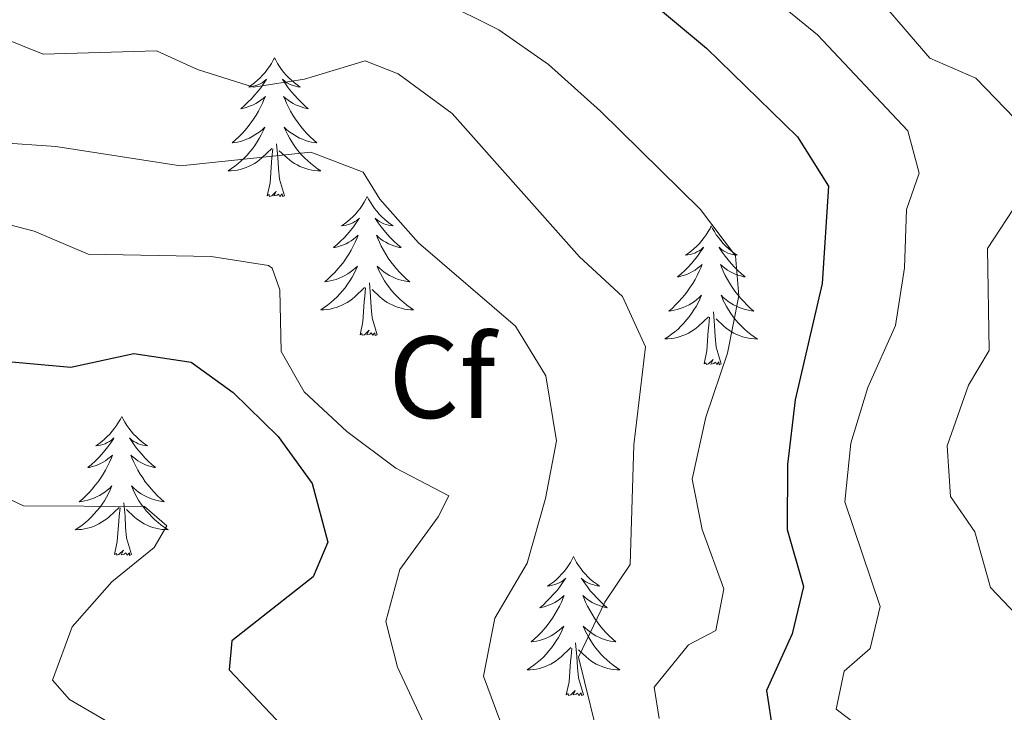
# Model space of a CAD drawing. Units: metres. Extents: x 593240 to 597735, y 4705530 to 4708561.
# Drawn here: x 594457 to 594542, y 4707725 to 4707784 of the extents above; entities that cross this region are included whole.
import ezdxf
from ezdxf.enums import TextEntityAlignment as Align

# ---------------------------------------------------------------- set-up
doc = ezdxf.new("R2010")
doc.units = ezdxf.units.M
doc.header["$MEASUREMENT"] = 0
for name, color, linetype, lineweight in [('Level 36', 19, 'Continuous', 40), ('Level 37', 92, 'Continuous', 0), ('Level 4', 36, 'Continuous', 30), ('Level 5', 36, 'Continuous', 0)]:
    doc.layers.add(name, color=color, linetype=linetype, lineweight=lineweight)
doc.styles.add('Arial', font='ARIAL.TTF', dxfattribs={"height": 0.2})

msp = doc.modelspace()

# ---------------------------------------------------------------- linework, layer by layer
at = {"layer": 'Level 36', "color": 92, "linetype": 'Continuous', "lineweight": 0}
for points in [[(594478.99, 4707780.68, 0.01), (594478.88, 4707780.46, 0.01), (594478.73, 4707780.19, 0.01), (594478.56, 4707779.92, 0.01), (594478.38, 4707779.66, 0.01), (594478.19, 4707779.42, 0.01), (594477.98, 4707779.18, 0.01), (594477.76, 4707778.95, 0.01), (594477.53, 4707778.74, 0.01), (594477.29, 4707778.53, 0.01), (594477.04, 4707778.34, 0.01), (594476.78, 4707778.16, 0.01), (594476.98, 4707778.19, 0.01), (594477.18, 4707778.23, 0.01), (594477.38, 4707778.28, 0.01), (594477.57, 4707778.35, 0.01), (594477.76, 4707778.43, 0.01), (594477.94, 4707778.53, 0.01), (594478.12, 4707778.65, 0.01), (594478.32, 4707778.84, 0.01), (594478.28, 4707778.77, 0.01), (594478.05, 4707778.43, 0.01), (594477.81, 4707778.09, 0.01), (594477.55, 4707777.76, 0.01), (594477.29, 4707777.45, 0.01), (594477.01, 4707777.14, 0.01), (594476.71, 4707776.85, 0.01), (594476.41, 4707776.57, 0.01), (594476.1, 4707776.29, 0.01), (594476.22, 4707776.32, 0.01), (594476.47, 4707776.38, 0.01), (594476.71, 4707776.45, 0.01), (594476.95, 4707776.54, 0.01), (594477.18, 4707776.64, 0.01), (594477.4, 4707776.76, 0.01), (594477.61, 4707776.89, 0.01), (594477.82, 4707777.03, 0.01), (594478.02, 4707777.19, 0.01), (594478.21, 4707777.36, 0.01), (594478.12, 4707777.14, 0.01), (594477.96, 4707776.78, 0.01), (594477.79, 4707776.42, 0.01), (594477.61, 4707776.08, 0.01), (594477.41, 4707775.74, 0.01), (594477.19, 4707775.41, 0.01), (594476.97, 4707775.08, 0.01), (594476.73, 4707774.77, 0.01), (594476.48, 4707774.47, 0.01), (594476.21, 4707774.18, 0.01), (594475.94, 4707773.9, 0.01), (594475.65, 4707773.63, 0.01), (594475.35, 4707773.37, 0.01), (594475.55, 4707773.39, 0.01), (594475.82, 4707773.44, 0.01), (594476.08, 4707773.5, 0.01), (594476.34, 4707773.58, 0.01), (594476.59, 4707773.68, 0.01), (594476.84, 4707773.78, 0.01), (594477.08, 4707773.91, 0.01), (594477.32, 4707774.05, 0.01), (594477.54, 4707774.19, 0.01), (594477.76, 4707774.36, 0.01), (594477.96, 4707774.53, 0.01), (594478.16, 4707774.72, 0.01), (594478.02, 4707774.4, 0.01)], [(594478.99, 4707780.68, 0.01), (594479.11, 4707780.46, 0.01), (594479.26, 4707780.19, 0.01), (594479.43, 4707779.92, 0.01), (594479.61, 4707779.66, 0.01), (594479.81, 4707779.42, 0.01), (594480.01, 4707779.18, 0.01), (594480.23, 4707778.95, 0.01), (594480.46, 4707778.74, 0.01), (594480.7, 4707778.53, 0.01), (594480.95, 4707778.34, 0.01), (594481.21, 4707778.16, 0.01), (594481.01, 4707778.19, 0.01), (594480.81, 4707778.23, 0.01), (594480.61, 4707778.28, 0.01), (594480.42, 4707778.35, 0.01), (594480.23, 4707778.43, 0.01), (594480.05, 4707778.53, 0.01), (594479.87, 4707778.65, 0.01), (594479.67, 4707778.84, 0.01), (594479.71, 4707778.77, 0.01), (594479.94, 4707778.43, 0.01), (594480.18, 4707778.09, 0.01), (594480.44, 4707777.76, 0.01), (594480.71, 4707777.45, 0.01), (594480.99, 4707777.14, 0.01), (594481.28, 4707776.85, 0.01), (594481.58, 4707776.57, 0.01), (594481.89, 4707776.29, 0.01), (594481.77, 4707776.32, 0.01), (594481.52, 4707776.38, 0.01), (594481.28, 4707776.45, 0.01), (594481.05, 4707776.54, 0.01), (594480.81, 4707776.64, 0.01), (594480.59, 4707776.76, 0.01), (594480.37, 4707776.89, 0.01), (594480.17, 4707777.03, 0.01), (594479.97, 4707777.19, 0.01), (594479.78, 4707777.36, 0.01), (594479.87, 4707777.14, 0.01), (594480.03, 4707776.78, 0.01), (594480.2, 4707776.42, 0.01), (594480.38, 4707776.08, 0.01), (594480.58, 4707775.74, 0.01), (594480.8, 4707775.41, 0.01), (594481.02, 4707775.08, 0.01), (594481.26, 4707774.77, 0.01), (594481.51, 4707774.47, 0.01), (594481.78, 4707774.18, 0.01), (594482.05, 4707773.9, 0.01), (594482.34, 4707773.63, 0.01), (594482.64, 4707773.37, 0.01), (594482.44, 4707773.39, 0.01), (594482.17, 4707773.44, 0.01), (594481.91, 4707773.5, 0.01), (594481.65, 4707773.58, 0.01), (594481.4, 4707773.68, 0.01), (594481.15, 4707773.78, 0.01), (594480.91, 4707773.91, 0.01), (594480.67, 4707774.05, 0.01), (594480.45, 4707774.19, 0.01), (594480.23, 4707774.36, 0.01), (594480.03, 4707774.53, 0.01), (594479.83, 4707774.72, 0.01), (594479.97, 4707774.4, 0.01)], [(594478.02, 4707774.397, 0.01), (594477.86, 4707774.067, 0.01), (594477.69, 4707773.757, 0.01), (594477.51, 4707773.457, 0.01), (594477.31, 4707773.158, 0.01), (594477.1, 4707772.868, 0.01), (594476.88, 4707772.588, 0.01), (594476.65, 4707772.328, 0.01), (594476.4, 4707772.068, 0.01), (594476.14, 4707771.818, 0.01), (594475.87, 4707771.588, 0.01), (594475.59, 4707771.368, 0.01), (594475.31, 4707771.158, 0.01), (594475.01, 4707770.968, 0.01), (594475.28, 4707770.968, 0.01), (594475.54, 4707770.998, 0.01), (594475.81, 4707771.038, 0.01), (594476.06, 4707771.098, 0.01), (594476.32, 4707771.168, 0.01), (594476.57, 4707771.258, 0.01), (594476.81, 4707771.358, 0.01), (594477.05, 4707771.478, 0.01), (594477.28, 4707771.608, 0.01), (594477.5, 4707771.748, 0.01), (594477.72, 4707771.908, 0.01), (594477.92, 4707772.077, 0.01), (594478.77, 4707772.877, 0.01)], [(594479.97, 4707774.397, 0.01), (594480.13, 4707774.067, 0.01), (594480.3, 4707773.757, 0.01), (594480.48, 4707773.457, 0.01), (594480.68, 4707773.157, 0.01), (594480.89, 4707772.867, 0.01), (594481.11, 4707772.587, 0.01), (594481.34, 4707772.327, 0.01), (594481.59, 4707772.067, 0.01), (594481.85, 4707771.817, 0.01), (594482.12, 4707771.587, 0.01), (594482.4, 4707771.367, 0.01), (594482.689, 4707771.157, 0.01), (594482.969, 4707770.967, 0.01), (594482.709, 4707770.967, 0.01), (594482.449, 4707770.997, 0.01), (594482.189, 4707771.037, 0.01), (594481.93, 4707771.097, 0.01), (594481.67, 4707771.167, 0.01), (594481.42, 4707771.257, 0.01), (594481.18, 4707771.357, 0.01), (594480.94, 4707771.477, 0.01), (594480.71, 4707771.607, 0.01), (594480.49, 4707771.747, 0.01), (594480.27, 4707771.907, 0.01), (594480.07, 4707772.077, 0.01), (594479.41, 4707772.697, 0.01)], [(594478.38, 4707768.83, 0.01), (594478.62, 4707769.95, 0.01), (594478.73, 4707771.69, 0.01), (594478.78, 4707772.12, 0.01), (594478.85, 4707772.85, 0.01)], [(594479.85, 4707768.83, 0.01), (594479.42, 4707770.27, 0.01), (594479.33, 4707771.17, 0.01), (594479.28, 4707772.12, 0.01), (594479.18, 4707773.29, 0.01)], [(594479.85, 4707768.83, 0.01), (594479.67, 4707768.76, 0.01), (594479.65, 4707769, 0.01), (594479.46, 4707768.78, 0.01), (594479.34, 4707768.98, 0.01), (594479.22, 4707768.87, 0.01), (594478.95, 4707768.82, 0.01), (594479.15, 4707769.21, 0.01), (594478.76, 4707768.83, 0.01), (594478.57, 4707768.78, 0.01), (594478.53, 4707768.94, 0.01), (594478.38, 4707768.83, 0.01)], [(594486.95, 4707768.76, 0.01), (594486.84, 4707768.54, 0.01), (594486.69, 4707768.27, 0.01), (594486.52, 4707768, 0.01), (594486.34, 4707767.75, 0.01), (594486.15, 4707767.5, 0.01), (594485.94, 4707767.26, 0.01), (594485.72, 4707767.03, 0.01), (594485.49, 4707766.82, 0.01), (594485.25, 4707766.61, 0.01), (594485, 4707766.42, 0.01), (594484.74, 4707766.25, 0.01), (594484.94, 4707766.27, 0.01), (594485.14, 4707766.31, 0.01), (594485.34, 4707766.36, 0.01), (594485.53, 4707766.43, 0.01), (594485.72, 4707766.51, 0.01), (594485.9, 4707766.61, 0.01), (594486.08, 4707766.73, 0.01), (594486.28, 4707766.92, 0.01), (594486.24, 4707766.85, 0.01), (594486.01, 4707766.51, 0.01), (594485.77, 4707766.17, 0.01), (594485.51, 4707765.85, 0.01), (594485.25, 4707765.53, 0.01), (594484.97, 4707765.22, 0.01), (594484.67, 4707764.93, 0.01), (594484.37, 4707764.65, 0.01), (594484.06, 4707764.38, 0.01), (594484.18, 4707764.4, 0.01), (594484.43, 4707764.46, 0.01), (594484.67, 4707764.53, 0.01), (594484.91, 4707764.62, 0.01), (594485.14, 4707764.72, 0.01), (594485.36, 4707764.84, 0.01), (594485.57, 4707764.97, 0.01), (594485.78, 4707765.11, 0.01), (594485.98, 4707765.27, 0.01), (594486.17, 4707765.44, 0.01), (594486.08, 4707765.22, 0.01), (594485.92, 4707764.86, 0.01), (594485.75, 4707764.51, 0.01), (594485.57, 4707764.16, 0.01), (594485.37, 4707763.82, 0.01), (594485.15, 4707763.49, 0.01), (594484.93, 4707763.17, 0.01), (594484.69, 4707762.85, 0.01), (594484.44, 4707762.55, 0.01), (594484.17, 4707762.26, 0.01), (594483.9, 4707761.98, 0.01), (594483.61, 4707761.71, 0.01), (594483.31, 4707761.45, 0.01), (594483.51, 4707761.47, 0.01), (594483.78, 4707761.52, 0.01), (594484.04, 4707761.58, 0.01), (594484.3, 4707761.66, 0.01), (594484.55, 4707761.76, 0.01), (594484.8, 4707761.87, 0.01), (594485.04, 4707761.99, 0.01), (594485.28, 4707762.13, 0.01), (594485.5, 4707762.28, 0.01), (594485.72, 4707762.44, 0.01), (594485.92, 4707762.62, 0.01), (594486.12, 4707762.8, 0.01), (594485.98, 4707762.48, 0.01)], [(594486.95, 4707768.76, 0.01), (594487.07, 4707768.54, 0.01), (594487.22, 4707768.27, 0.01), (594487.39, 4707768, 0.01), (594487.57, 4707767.75, 0.01), (594487.77, 4707767.5, 0.01), (594487.97, 4707767.26, 0.01), (594488.19, 4707767.03, 0.01), (594488.42, 4707766.82, 0.01), (594488.66, 4707766.61, 0.01), (594488.91, 4707766.42, 0.01), (594489.17, 4707766.25, 0.01), (594488.97, 4707766.27, 0.01), (594488.77, 4707766.31, 0.01), (594488.57, 4707766.36, 0.01), (594488.38, 4707766.43, 0.01), (594488.19, 4707766.51, 0.01), (594488.01, 4707766.61, 0.01), (594487.83, 4707766.73, 0.01), (594487.63, 4707766.92, 0.01), (594487.67, 4707766.85, 0.01), (594487.9, 4707766.51, 0.01), (594488.14, 4707766.17, 0.01), (594488.4, 4707765.85, 0.01), (594488.67, 4707765.53, 0.01), (594488.95, 4707765.22, 0.01), (594489.24, 4707764.93, 0.01), (594489.54, 4707764.65, 0.01), (594489.85, 4707764.38, 0.01), (594489.73, 4707764.4, 0.01), (594489.48, 4707764.46, 0.01), (594489.24, 4707764.53, 0.01), (594489.01, 4707764.62, 0.01), (594488.77, 4707764.72, 0.01), (594488.55, 4707764.84, 0.01), (594488.33, 4707764.97, 0.01), (594488.13, 4707765.11, 0.01), (594487.93, 4707765.27, 0.01), (594487.74, 4707765.44, 0.01), (594487.83, 4707765.22, 0.01), (594487.99, 4707764.86, 0.01), (594488.16, 4707764.51, 0.01), (594488.34, 4707764.16, 0.01), (594488.54, 4707763.82, 0.01), (594488.76, 4707763.49, 0.01), (594488.98, 4707763.17, 0.01), (594489.22, 4707762.85, 0.01), (594489.47, 4707762.55, 0.01), (594489.74, 4707762.26, 0.01), (594490.01, 4707761.98, 0.01), (594490.3, 4707761.71, 0.01), (594490.6, 4707761.45, 0.01), (594490.4, 4707761.47, 0.01), (594490.13, 4707761.52, 0.01), (594489.87, 4707761.58, 0.01), (594489.61, 4707761.66, 0.01), (594489.36, 4707761.76, 0.01), (594489.11, 4707761.87, 0.01), (594488.87, 4707761.99, 0.01), (594488.63, 4707762.13, 0.01), (594488.41, 4707762.28, 0.01), (594488.19, 4707762.44, 0.01), (594487.99, 4707762.62, 0.01), (594487.79, 4707762.8, 0.01), (594487.93, 4707762.48, 0.01)], [(594516.47, 4707766.25, 0.01), (594516.36, 4707766.03, 0.01), (594516.2, 4707765.76, 0.01), (594516.04, 4707765.49, 0.01), (594515.85, 4707765.24, 0.01), (594515.66, 4707764.99, 0.01), (594515.45, 4707764.75, 0.01), (594515.23, 4707764.52, 0.01), (594515, 4707764.31, 0.01), (594514.76, 4707764.11, 0.01), (594514.51, 4707763.91, 0.01), (594514.25, 4707763.74, 0.01), (594514.45, 4707763.76, 0.01), (594514.65, 4707763.8, 0.01), (594514.85, 4707763.85, 0.01), (594515.05, 4707763.92, 0.01), (594515.24, 4707764.01, 0.01), (594515.42, 4707764.11, 0.01), (594515.59, 4707764.22, 0.01), (594515.8, 4707764.41, 0.01), (594515.76, 4707764.34, 0.01), (594515.53, 4707764, 0.01), (594515.28, 4707763.66, 0.01), (594515.03, 4707763.34, 0.01), (594514.76, 4707763.02, 0.01), (594514.48, 4707762.71, 0.01), (594514.19, 4707762.42, 0.01), (594513.89, 4707762.14, 0.01), (594513.57, 4707761.87, 0.01), (594513.7, 4707761.89, 0.01), (594513.94, 4707761.95, 0.01), (594514.18, 4707762.02, 0.01), (594514.42, 4707762.11, 0.01), (594514.65, 4707762.21, 0.01), (594514.87, 4707762.33, 0.01), (594515.09, 4707762.46, 0.01), (594515.3, 4707762.61, 0.01), (594515.49, 4707762.76, 0.01), (594515.68, 4707762.93, 0.01), (594515.59, 4707762.71, 0.01), (594515.44, 4707762.35, 0.01), (594515.27, 4707762, 0.01), (594515.08, 4707761.65, 0.01), (594514.88, 4707761.31, 0.01), (594514.67, 4707760.98, 0.01), (594514.44, 4707760.66, 0.01), (594514.2, 4707760.34, 0.01), (594513.95, 4707760.04, 0.01), (594513.69, 4707759.75, 0.01), (594513.41, 4707759.47, 0.01), (594513.13, 4707759.2, 0.01), (594512.83, 4707758.94, 0.01), (594513.03, 4707758.97, 0.01), (594513.29, 4707759.01, 0.01), (594513.55, 4707759.07, 0.01), (594513.81, 4707759.15, 0.01), (594514.07, 4707759.25, 0.01), (594514.32, 4707759.36, 0.01), (594514.56, 4707759.48, 0.01), (594514.79, 4707759.62, 0.01), (594515.02, 4707759.77, 0.01), (594515.23, 4707759.93, 0.01), (594515.44, 4707760.11, 0.01), (594515.63, 4707760.29, 0.01), (594515.49, 4707759.97, 0.01)], [(594516.47, 4707766.25, 0.01), (594516.58, 4707766.03, 0.01), (594516.74, 4707765.76, 0.01), (594516.9, 4707765.49, 0.01), (594517.09, 4707765.24, 0.01), (594517.28, 4707764.99, 0.01), (594517.49, 4707764.75, 0.01), (594517.71, 4707764.52, 0.01), (594517.94, 4707764.31, 0.01), (594518.18, 4707764.11, 0.01), (594518.43, 4707763.91, 0.01), (594518.69, 4707763.74, 0.01), (594518.49, 4707763.76, 0.01), (594518.29, 4707763.8, 0.01), (594518.09, 4707763.85, 0.01), (594517.89, 4707763.92, 0.01), (594517.7, 4707764.01, 0.01), (594517.52, 4707764.11, 0.01), (594517.35, 4707764.22, 0.01), (594517.14, 4707764.41, 0.01), (594517.18, 4707764.34, 0.01), (594517.41, 4707764, 0.01), (594517.66, 4707763.66, 0.01), (594517.91, 4707763.34, 0.01), (594518.18, 4707763.02, 0.01), (594518.46, 4707762.71, 0.01), (594518.75, 4707762.42, 0.01), (594519.05, 4707762.14, 0.01), (594519.37, 4707761.87, 0.01), (594519.24, 4707761.89, 0.01), (594519, 4707761.95, 0.01), (594518.76, 4707762.02, 0.01), (594518.52, 4707762.11, 0.01), (594518.29, 4707762.21, 0.01), (594518.07, 4707762.33, 0.01), (594517.85, 4707762.46, 0.01), (594517.64, 4707762.61, 0.01), (594517.45, 4707762.76, 0.01), (594517.26, 4707762.93, 0.01), (594517.35, 4707762.71, 0.01), (594517.5, 4707762.35, 0.01), (594517.67, 4707762, 0.01), (594517.86, 4707761.65, 0.01), (594518.06, 4707761.31, 0.01), (594518.27, 4707760.98, 0.01), (594518.5, 4707760.66, 0.01), (594518.74, 4707760.34, 0.01), (594518.99, 4707760.04, 0.01), (594519.25, 4707759.75, 0.01), (594519.53, 4707759.47, 0.01), (594519.81, 4707759.2, 0.01), (594520.11, 4707758.94, 0.01), (594519.91, 4707758.97, 0.01), (594519.65, 4707759.01, 0.01), (594519.39, 4707759.07, 0.01), (594519.13, 4707759.15, 0.01), (594518.87, 4707759.25, 0.01), (594518.62, 4707759.36, 0.01), (594518.38, 4707759.48, 0.01), (594518.15, 4707759.62, 0.01), (594517.92, 4707759.77, 0.01), (594517.71, 4707759.93, 0.01), (594517.5, 4707760.11, 0.01), (594517.31, 4707760.29, 0.01), (594517.45, 4707759.97, 0.01)], [(594485.978, 4707762.477, 0.01), (594485.818, 4707762.157, 0.01), (594485.648, 4707761.837, 0.01), (594485.468, 4707761.537, 0.01), (594485.268, 4707761.237, 0.01), (594485.058, 4707760.947, 0.01), (594484.838, 4707760.667, 0.01), (594484.608, 4707760.407, 0.01), (594484.358, 4707760.147, 0.01), (594484.098, 4707759.897, 0.01), (594483.828, 4707759.667, 0.01), (594483.548, 4707759.447, 0.01), (594483.268, 4707759.237, 0.01), (594482.968, 4707759.047, 0.01), (594483.238, 4707759.057, 0.01), (594483.498, 4707759.077, 0.01), (594483.768, 4707759.117, 0.01), (594484.018, 4707759.177, 0.01), (594484.278, 4707759.247, 0.01), (594484.528, 4707759.337, 0.01), (594484.768, 4707759.437, 0.01), (594485.008, 4707759.557, 0.01), (594485.238, 4707759.687, 0.01), (594485.458, 4707759.827, 0.01), (594485.678, 4707759.987, 0.01), (594485.878, 4707760.157, 0.01), (594486.728, 4707760.957, 0.01)], [(594487.928, 4707762.477, 0.01), (594488.088, 4707762.157, 0.01), (594488.258, 4707761.837, 0.01), (594488.438, 4707761.537, 0.01), (594488.638, 4707761.237, 0.01), (594488.848, 4707760.947, 0.01), (594489.068, 4707760.667, 0.01), (594489.298, 4707760.407, 0.01), (594489.548, 4707760.147, 0.01), (594489.808, 4707759.897, 0.01), (594490.078, 4707759.666, 0.01), (594490.357, 4707759.446, 0.01), (594490.647, 4707759.236, 0.01), (594490.927, 4707759.046, 0.01), (594490.667, 4707759.056, 0.01), (594490.407, 4707759.076, 0.01), (594490.147, 4707759.117, 0.01), (594489.887, 4707759.177, 0.01), (594489.627, 4707759.247, 0.01), (594489.377, 4707759.337, 0.01), (594489.138, 4707759.437, 0.01), (594488.898, 4707759.557, 0.01), (594488.668, 4707759.687, 0.01), (594488.448, 4707759.827, 0.01), (594488.228, 4707759.987, 0.01), (594488.028, 4707760.157, 0.01), (594487.368, 4707760.777, 0.01)], [(594486.34, 4707756.91, 0.01), (594486.58, 4707758.03, 0.01), (594486.69, 4707759.77, 0.01), (594486.74, 4707760.2, 0.01), (594486.81, 4707760.93, 0.01)], [(594487.81, 4707756.91, 0.01), (594487.38, 4707758.35, 0.01), (594487.29, 4707759.25, 0.01), (594487.24, 4707760.2, 0.01), (594487.14, 4707761.37, 0.01)], [(594515.487, 4707759.973, 0.01), (594515.337, 4707759.653, 0.01), (594515.166, 4707759.333, 0.01), (594514.986, 4707759.034, 0.01), (594514.786, 4707758.734, 0.01), (594514.576, 4707758.444, 0.01), (594514.356, 4707758.174, 0.01), (594514.116, 4707757.904, 0.01), (594513.866, 4707757.644, 0.01), (594513.616, 4707757.394, 0.01), (594513.346, 4707757.164, 0.01), (594513.066, 4707756.944, 0.01), (594512.776, 4707756.734, 0.01), (594512.486, 4707756.544, 0.01), (594512.746, 4707756.554, 0.01), (594513.016, 4707756.574, 0.01), (594513.276, 4707756.614, 0.01), (594513.536, 4707756.674, 0.01), (594513.786, 4707756.744, 0.01), (594514.036, 4707756.834, 0.01), (594514.286, 4707756.934, 0.01), (594514.526, 4707757.054, 0.01), (594514.756, 4707757.184, 0.01), (594514.976, 4707757.324, 0.01), (594515.186, 4707757.484, 0.01), (594515.386, 4707757.654, 0.01), (594516.236, 4707758.453, 0.01)], [(594517.446, 4707759.973, 0.01), (594517.596, 4707759.653, 0.01), (594517.766, 4707759.333, 0.01), (594517.946, 4707759.033, 0.01), (594518.146, 4707758.733, 0.01), (594518.356, 4707758.443, 0.01), (594518.576, 4707758.173, 0.01), (594518.816, 4707757.903, 0.01), (594519.066, 4707757.643, 0.01), (594519.316, 4707757.393, 0.01), (594519.586, 4707757.163, 0.01), (594519.866, 4707756.943, 0.01), (594520.156, 4707756.733, 0.01), (594520.446, 4707756.543, 0.01), (594520.186, 4707756.553, 0.01), (594519.916, 4707756.573, 0.01), (594519.656, 4707756.613, 0.01), (594519.396, 4707756.673, 0.01), (594519.146, 4707756.743, 0.01), (594518.896, 4707756.833, 0.01), (594518.646, 4707756.933, 0.01), (594518.406, 4707757.053, 0.01), (594518.176, 4707757.183, 0.01), (594517.956, 4707757.323, 0.01), (594517.746, 4707757.483, 0.01), (594517.546, 4707757.653, 0.01), (594516.886, 4707758.273, 0.01)], [(594515.85, 4707754.4, 0.01), (594516.1, 4707755.52, 0.01), (594516.21, 4707757.26, 0.01), (594516.26, 4707757.69, 0.01), (594516.32, 4707758.42, 0.01)], [(594517.32, 4707754.4, 0.01), (594516.89, 4707755.84, 0.01), (594516.8, 4707756.75, 0.01), (594516.75, 4707757.69, 0.01), (594516.65, 4707758.86, 0.01)], [(594487.81, 4707756.91, 0.01), (594487.63, 4707756.84, 0.01), (594487.61, 4707757.08, 0.01), (594487.42, 4707756.86, 0.01), (594487.3, 4707757.06, 0.01), (594487.18, 4707756.95, 0.01), (594486.91, 4707756.9, 0.01), (594487.11, 4707757.29, 0.01), (594486.72, 4707756.91, 0.01), (594486.53, 4707756.86, 0.01), (594486.49, 4707757.02, 0.01), (594486.34, 4707756.91, 0.01)], [(594517.32, 4707754.4, 0.01), (594517.15, 4707754.33, 0.01), (594517.13, 4707754.57, 0.01), (594516.94, 4707754.35, 0.01), (594516.82, 4707754.55, 0.01), (594516.7, 4707754.45, 0.01), (594516.43, 4707754.39, 0.01), (594516.62, 4707754.79, 0.01), (594516.24, 4707754.41, 0.01), (594516.05, 4707754.35, 0.01), (594516.01, 4707754.51, 0.01), (594515.85, 4707754.4, 0.01)], [(594465.89, 4707749.89, 0.01), (594465.78, 4707749.67, 0.01), (594465.62, 4707749.4, 0.01), (594465.45, 4707749.13, 0.01), (594465.27, 4707748.88, 0.01), (594465.08, 4707748.63, 0.01), (594464.87, 4707748.39, 0.01), (594464.65, 4707748.17, 0.01), (594464.42, 4707747.95, 0.01), (594464.18, 4707747.75, 0.01), (594463.93, 4707747.55, 0.01), (594463.67, 4707747.38, 0.01), (594463.87, 4707747.4, 0.01), (594464.07, 4707747.44, 0.01), (594464.27, 4707747.49, 0.01), (594464.47, 4707747.56, 0.01), (594464.65, 4707747.65, 0.01), (594464.84, 4707747.75, 0.01), (594465.01, 4707747.86, 0.01), (594465.21, 4707748.05, 0.01), (594465.17, 4707747.98, 0.01), (594464.94, 4707747.64, 0.01), (594464.7, 4707747.3, 0.01), (594464.45, 4707746.98, 0.01), (594464.18, 4707746.66, 0.01), (594463.9, 4707746.36, 0.01), (594463.61, 4707746.06, 0.01), (594463.3, 4707745.78, 0.01), (594462.99, 4707745.51, 0.01), (594463.11, 4707745.53, 0.01), (594463.36, 4707745.59, 0.01), (594463.6, 4707745.66, 0.01), (594463.84, 4707745.75, 0.01), (594464.07, 4707745.85, 0.01), (594464.29, 4707745.97, 0.01), (594464.51, 4707746.1, 0.01), (594464.71, 4707746.25, 0.01), (594464.91, 4707746.4, 0.01), (594465.1, 4707746.57, 0.01), (594465.01, 4707746.35, 0.01), (594464.85, 4707745.99, 0.01), (594464.68, 4707745.64, 0.01), (594464.5, 4707745.29, 0.01), (594464.3, 4707744.95, 0.01), (594464.09, 4707744.62, 0.01), (594463.86, 4707744.3, 0.01), (594463.62, 4707743.99, 0.01), (594463.37, 4707743.68, 0.01), (594463.11, 4707743.39, 0.01), (594462.83, 4707743.11, 0.01), (594462.54, 4707742.84, 0.01), (594462.25, 4707742.58, 0.01), (594462.44, 4707742.61, 0.01), (594462.71, 4707742.65, 0.01), (594462.97, 4707742.72, 0.01), (594463.23, 4707742.79, 0.01), (594463.49, 4707742.89, 0.01), (594463.73, 4707743, 0.01), (594463.97, 4707743.12, 0.01), (594464.21, 4707743.26, 0.01), (594464.43, 4707743.41, 0.01), (594464.65, 4707743.57, 0.01), (594464.86, 4707743.75, 0.01), (594465.05, 4707743.94, 0.01), (594464.91, 4707743.61, 0.01)], [(594465.89, 4707749.89, 0.01), (594466, 4707749.67, 0.01), (594466.15, 4707749.4, 0.01), (594466.32, 4707749.13, 0.01), (594466.5, 4707748.88, 0.01), (594466.7, 4707748.63, 0.01), (594466.9, 4707748.39, 0.01), (594467.12, 4707748.17, 0.01), (594467.35, 4707747.95, 0.01), (594467.59, 4707747.75, 0.01), (594467.84, 4707747.55, 0.01), (594468.1, 4707747.38, 0.01), (594467.91, 4707747.4, 0.01), (594467.7, 4707747.44, 0.01), (594467.5, 4707747.49, 0.01), (594467.31, 4707747.56, 0.01), (594467.12, 4707747.65, 0.01), (594466.94, 4707747.75, 0.01), (594466.76, 4707747.86, 0.01), (594466.56, 4707748.05, 0.01), (594466.6, 4707747.98, 0.01), (594466.83, 4707747.64, 0.01), (594467.07, 4707747.3, 0.01), (594467.33, 4707746.98, 0.01), (594467.6, 4707746.66, 0.01), (594467.88, 4707746.36, 0.01), (594468.17, 4707746.06, 0.01), (594468.47, 4707745.78, 0.01), (594468.79, 4707745.51, 0.01), (594468.66, 4707745.53, 0.01), (594468.41, 4707745.59, 0.01), (594468.17, 4707745.66, 0.01), (594467.94, 4707745.75, 0.01), (594467.71, 4707745.85, 0.01), (594467.48, 4707745.97, 0.01), (594467.27, 4707746.1, 0.01), (594467.06, 4707746.25, 0.01), (594466.86, 4707746.4, 0.01), (594466.68, 4707746.57, 0.01), (594466.76, 4707746.35, 0.01), (594466.92, 4707745.99, 0.01), (594467.09, 4707745.64, 0.01), (594467.28, 4707745.29, 0.01), (594467.48, 4707744.95, 0.01), (594467.69, 4707744.62, 0.01), (594467.91, 4707744.3, 0.01), (594468.15, 4707743.99, 0.01), (594468.41, 4707743.68, 0.01), (594468.67, 4707743.39, 0.01), (594468.94, 4707743.11, 0.01), (594469.23, 4707742.84, 0.01), (594469.53, 4707742.58, 0.01), (594469.33, 4707742.61, 0.01), (594469.07, 4707742.65, 0.01), (594468.8, 4707742.72, 0.01), (594468.54, 4707742.79, 0.01), (594468.29, 4707742.89, 0.01), (594468.04, 4707743, 0.01), (594467.8, 4707743.12, 0.01), (594467.57, 4707743.26, 0.01), (594467.34, 4707743.41, 0.01), (594467.12, 4707743.57, 0.01), (594466.92, 4707743.75, 0.01), (594466.72, 4707743.94, 0.01), (594466.86, 4707743.61, 0.01)], [(594464.906, 4707743.61, 0.01), (594464.746, 4707743.29, 0.01), (594464.586, 4707742.97, 0.01), (594464.396, 4707742.67, 0.01), (594464.206, 4707742.37, 0.01), (594463.996, 4707742.08, 0.01), (594463.766, 4707741.81, 0.01), (594463.536, 4707741.54, 0.01), (594463.286, 4707741.28, 0.01), (594463.026, 4707741.03, 0.01), (594462.766, 4707740.801, 0.01), (594462.486, 4707740.581, 0.01), (594462.196, 4707740.371, 0.01), (594461.906, 4707740.181, 0.01), (594462.166, 4707740.191, 0.01), (594462.426, 4707740.211, 0.01), (594462.696, 4707740.251, 0.01), (594462.956, 4707740.311, 0.01), (594463.206, 4707740.38, 0.01), (594463.456, 4707740.47, 0.01), (594463.706, 4707740.57, 0.01), (594463.936, 4707740.69, 0.01), (594464.166, 4707740.82, 0.01), (594464.386, 4707740.97, 0.01), (594464.606, 4707741.12, 0.01), (594464.806, 4707741.29, 0.01), (594465.656, 4707742.09, 0.01)], [(594466.856, 4707743.61, 0.01), (594467.016, 4707743.29, 0.01), (594467.186, 4707742.97, 0.01), (594467.366, 4707742.67, 0.01), (594467.566, 4707742.37, 0.01), (594467.776, 4707742.08, 0.01), (594467.996, 4707741.81, 0.01), (594468.236, 4707741.54, 0.01), (594468.476, 4707741.28, 0.01), (594468.736, 4707741.03, 0.01), (594469.006, 4707740.8, 0.01), (594469.286, 4707740.58, 0.01), (594469.576, 4707740.37, 0.01), (594469.865, 4707740.18, 0.01), (594469.595, 4707740.19, 0.01), (594469.335, 4707740.21, 0.01), (594469.076, 4707740.25, 0.01), (594468.816, 4707740.31, 0.01), (594468.556, 4707740.38, 0.01), (594468.306, 4707740.47, 0.01), (594468.066, 4707740.57, 0.01), (594467.826, 4707740.69, 0.01), (594467.596, 4707740.82, 0.01), (594467.376, 4707740.97, 0.01), (594467.166, 4707741.12, 0.01), (594466.956, 4707741.29, 0.01), (594466.306, 4707741.91, 0.01)], [(594466.74, 4707738.04, 0.01), (594466.31, 4707739.48, 0.01), (594466.22, 4707740.39, 0.01), (594466.17, 4707741.34, 0.01), (594466.07, 4707742.5, 0.01)], [(594465.27, 4707738.04, 0.01), (594465.51, 4707739.16, 0.01), (594465.63, 4707740.9, 0.01), (594465.67, 4707741.34, 0.01), (594465.74, 4707742.06, 0.01)], [(594466.74, 4707738.04, 0.01), (594466.56, 4707737.97, 0.01), (594466.55, 4707738.21, 0.01), (594466.35, 4707737.99, 0.01), (594466.23, 4707738.19, 0.01), (594466.11, 4707738.09, 0.01), (594465.84, 4707738.03, 0.01), (594466.04, 4707738.43, 0.01), (594465.65, 4707738.05, 0.01), (594465.47, 4707737.99, 0.01), (594465.43, 4707738.15, 0.01), (594465.27, 4707738.04, 0.01)], [(594504.65, 4707737.87, 0.01), (594504.54, 4707737.65, 0.01), (594504.39, 4707737.37, 0.01), (594504.22, 4707737.11, 0.01), (594504.04, 4707736.85, 0.01), (594503.84, 4707736.6, 0.01), (594503.63, 4707736.37, 0.01), (594503.42, 4707736.14, 0.01), (594503.19, 4707735.92, 0.01), (594502.95, 4707735.72, 0.01), (594502.69, 4707735.53, 0.01), (594502.43, 4707735.35, 0.01), (594502.63, 4707735.37, 0.01), (594502.84, 4707735.41, 0.01), (594503.04, 4707735.47, 0.01), (594503.23, 4707735.54, 0.01), (594503.42, 4707735.62, 0.01), (594503.6, 4707735.72, 0.01), (594503.77, 4707735.83, 0.01), (594503.98, 4707736.02, 0.01), (594503.94, 4707735.96, 0.01), (594503.71, 4707735.61, 0.01), (594503.47, 4707735.28, 0.01), (594503.21, 4707734.95, 0.01), (594502.94, 4707734.64, 0.01), (594502.66, 4707734.33, 0.01), (594502.37, 4707734.04, 0.01), (594502.07, 4707733.75, 0.01), (594501.75, 4707733.48, 0.01), (594501.88, 4707733.51, 0.01), (594502.12, 4707733.56, 0.01), (594502.37, 4707733.64, 0.01), (594502.6, 4707733.73, 0.01), (594502.83, 4707733.83, 0.01), (594503.06, 4707733.95, 0.01), (594503.27, 4707734.08, 0.01), (594503.48, 4707734.22, 0.01), (594503.68, 4707734.38, 0.01), (594503.86, 4707734.55, 0.01), (594503.77, 4707734.33, 0.01), (594503.62, 4707733.97, 0.01), (594503.45, 4707733.61, 0.01), (594503.26, 4707733.27, 0.01), (594503.06, 4707732.93, 0.01), (594502.85, 4707732.59, 0.01), (594502.62, 4707732.27, 0.01), (594502.39, 4707731.96, 0.01), (594502.13, 4707731.66, 0.01), (594501.87, 4707731.37, 0.01), (594501.59, 4707731.08, 0.01), (594501.31, 4707730.81, 0.01), (594501.01, 4707730.56, 0.01), (594501.21, 4707730.58, 0.01), (594501.47, 4707730.63, 0.01), (594501.74, 4707730.69, 0.01), (594502, 4707730.77, 0.01), (594502.25, 4707730.86, 0.01), (594502.5, 4707730.97, 0.01), (594502.74, 4707731.09, 0.01), (594502.97, 4707731.23, 0.01), (594503.2, 4707731.38, 0.01), (594503.41, 4707731.55, 0.01), (594503.62, 4707731.72, 0.01), (594503.82, 4707731.91, 0.01), (594503.67, 4707731.58, 0.01)], [(594504.65, 4707737.87, 0.01), (594504.76, 4707737.65, 0.01), (594504.92, 4707737.37, 0.01), (594505.09, 4707737.11, 0.01), (594505.27, 4707736.85, 0.01), (594505.46, 4707736.6, 0.01), (594505.67, 4707736.37, 0.01), (594505.89, 4707736.14, 0.01), (594506.12, 4707735.92, 0.01), (594506.36, 4707735.72, 0.01), (594506.61, 4707735.53, 0.01), (594506.87, 4707735.35, 0.01), (594506.67, 4707735.37, 0.01), (594506.47, 4707735.41, 0.01), (594506.27, 4707735.47, 0.01), (594506.07, 4707735.54, 0.01), (594505.88, 4707735.62, 0.01), (594505.7, 4707735.72, 0.01), (594505.53, 4707735.83, 0.01), (594505.32, 4707736.02, 0.01), (594505.37, 4707735.96, 0.01), (594505.59, 4707735.61, 0.01), (594505.84, 4707735.28, 0.01), (594506.09, 4707734.95, 0.01), (594506.36, 4707734.64, 0.01), (594506.64, 4707734.33, 0.01), (594506.93, 4707734.04, 0.01), (594507.24, 4707733.75, 0.01), (594507.55, 4707733.48, 0.01), (594507.43, 4707733.51, 0.01), (594507.18, 4707733.56, 0.01), (594506.94, 4707733.64, 0.01), (594506.7, 4707733.73, 0.01), (594506.47, 4707733.83, 0.01), (594506.25, 4707733.95, 0.01), (594506.03, 4707734.08, 0.01), (594505.83, 4707734.22, 0.01), (594505.63, 4707734.38, 0.01), (594505.44, 4707734.55, 0.01), (594505.53, 4707734.33, 0.01), (594505.69, 4707733.97, 0.01), (594505.86, 4707733.61, 0.01), (594506.04, 4707733.27, 0.01), (594506.24, 4707732.93, 0.01), (594506.45, 4707732.59, 0.01), (594506.68, 4707732.27, 0.01), (594506.92, 4707731.96, 0.01), (594507.17, 4707731.66, 0.01), (594507.43, 4707731.37, 0.01), (594507.71, 4707731.08, 0.01), (594508, 4707730.81, 0.01), (594508.29, 4707730.56, 0.01), (594508.1, 4707730.58, 0.01), (594507.83, 4707730.63, 0.01), (594507.57, 4707730.69, 0.01), (594507.31, 4707730.77, 0.01), (594507.05, 4707730.86, 0.01), (594506.81, 4707730.97, 0.01), (594506.56, 4707731.09, 0.01), (594506.33, 4707731.23, 0.01), (594506.11, 4707731.38, 0.01), (594505.89, 4707731.55, 0.01), (594505.68, 4707731.72, 0.01), (594505.49, 4707731.91, 0.01), (594505.63, 4707731.58, 0.01)], [(594503.673, 4707731.576, 0.01), (594503.523, 4707731.256, 0.01), (594503.353, 4707730.946, 0.01), (594503.173, 4707730.636, 0.01), (594502.973, 4707730.346, 0.01), (594502.763, 4707730.056, 0.01), (594502.543, 4707729.776, 0.01), (594502.303, 4707729.506, 0.01), (594502.063, 4707729.246, 0.01), (594501.803, 4707729.006, 0.01), (594501.533, 4707728.776, 0.01), (594501.253, 4707728.546, 0.01), (594500.963, 4707728.346, 0.01), (594500.672, 4707728.146, 0.01), (594500.942, 4707728.156, 0.01), (594501.202, 4707728.186, 0.01), (594501.462, 4707728.226, 0.01), (594501.722, 4707728.286, 0.01), (594501.982, 4707728.356, 0.01), (594502.232, 4707728.446, 0.01), (594502.472, 4707728.546, 0.01), (594502.712, 4707728.656, 0.01), (594502.942, 4707728.786, 0.01), (594503.163, 4707728.936, 0.01), (594503.373, 4707729.096, 0.01), (594503.583, 4707729.266, 0.01), (594504.423, 4707730.066, 0.01)], [(594505.633, 4707731.576, 0.01), (594505.783, 4707731.256, 0.01), (594505.953, 4707730.946, 0.01), (594506.143, 4707730.636, 0.01), (594506.333, 4707730.346, 0.01), (594506.543, 4707730.056, 0.01), (594506.772, 4707729.776, 0.01), (594507.002, 4707729.506, 0.01), (594507.252, 4707729.246, 0.01), (594507.512, 4707729.006, 0.01), (594507.772, 4707728.776, 0.01), (594508.052, 4707728.546, 0.01), (594508.342, 4707728.346, 0.01), (594508.632, 4707728.145, 0.01), (594508.372, 4707728.156, 0.01), (594508.102, 4707728.186, 0.01), (594507.842, 4707728.226, 0.01), (594507.582, 4707728.286, 0.01), (594507.332, 4707728.356, 0.01), (594507.082, 4707728.446, 0.01), (594506.832, 4707728.546, 0.01), (594506.602, 4707728.656, 0.01), (594506.372, 4707728.786, 0.01), (594506.142, 4707728.936, 0.01), (594505.932, 4707729.096, 0.01), (594505.732, 4707729.266, 0.01), (594505.073, 4707729.886, 0.01)], [(594504.03, 4707726.02, 0.01), (594504.28, 4707727.14, 0.01), (594504.39, 4707728.88, 0.01), (594504.44, 4707729.31, 0.01), (594504.5, 4707730.03, 0.01)], [(594505.5, 4707726.02, 0.01), (594505.07, 4707727.46, 0.01), (594504.98, 4707728.36, 0.01), (594504.94, 4707729.31, 0.01), (594504.83, 4707730.47, 0.01)], [(594505.5, 4707726.02, 0.01), (594505.33, 4707725.95, 0.01), (594505.31, 4707726.19, 0.01), (594505.12, 4707725.97, 0.01), (594505, 4707726.17, 0.01), (594504.88, 4707726.06, 0.01), (594504.61, 4707726.01, 0.01), (594504.8, 4707726.4, 0.01), (594504.42, 4707726.02, 0.01), (594504.23, 4707725.97, 0.01), (594504.19, 4707726.13, 0.01), (594504.03, 4707726.02, 0.01)]]:
    msp.add_polyline3d(points, dxfattribs=at)
at = {"layer": 'Level 4', "color": 36, "linetype": 'Continuous', "lineweight": 30}
for points in [[(594452.12, 4707836.018, 375.01), (594457.19, 4707834.228, 375.01), (594461.339, 4707831.427, 375.01), (594467.497, 4707821.867, 375.01), (594475.765, 4707806.586, 375.01), (594478.834, 4707802.646, 375.01), (594483.104, 4707799.736, 375.01), (594488.223, 4707796.915, 375.01), (594498.992, 4707793.434, 375.01), (594508.311, 4707787.983, 375.01), (594516.07, 4707781.493, 375.01), (594523.878, 4707773.902, 375.01), (594526.528, 4707769.652, 375.01), (594525.996, 4707761.312, 375.01), (594523.655, 4707751.333, 375.01), (594523.014, 4707745.783, 375.01), (594522.993, 4707740.203, 375.01), (594524.373, 4707735.313, 375.01), (594523.402, 4707731.234, 375.01), (594521.221, 4707726.374, 375.01), (594521.751, 4707722.844, 375.01)], [(594450.698, 4707755.111, 350.01), (594461.528, 4707754.13, 350.01), (594466.918, 4707755.299, 350.01), (594471.837, 4707754.569, 350.01), (594475.457, 4707751.949, 350.01), (594479.306, 4707748.188, 350.01), (594482.226, 4707744.158, 350.01), (594483.585, 4707739.108, 350.01), (594482.324, 4707736.138, 350.01), (594475.324, 4707730.649, 350.01), (594475.104, 4707728.17, 350.01), (594484.242, 4707718.529, 350.01)]]:
    msp.add_polyline3d(points, dxfattribs=at)
at = {"layer": 'Level 5', "color": 36, "linetype": 'Continuous', "lineweight": 0}
for points in [[(594416.49, 4707913.69, 385.01), (594416.52, 4707891.87, 385.01), (594418.24, 4707888.01, 385.01), (594424.07, 4707879.39, 385.01), (594428.43, 4707875.91, 385.01), (594439.51, 4707872.58, 385.01), (594443.97, 4707870.32, 385.01), (594448.27, 4707866.49, 385.01), (594455.22, 4707858.2, 385.01), (594459.22, 4707855.22, 385.01), (594464.72, 4707853.36, 385.01), (594470.19, 4707852.97, 385.01), (594475.03, 4707851.72, 385.01), (594479.38, 4707848.6, 385.01), (594491.96, 4707836.45, 385.01), (594495.46, 4707832.07, 385.01), (594498.64, 4707827.29, 385.01), (594511.13, 4707803.77, 385.01), (594518.32, 4707796.66, 385.01), (594523.74, 4707793.08, 385.01), (594527.43, 4707789.71, 385.01), (594535.21, 4707780.64, 385.01), (594539.17, 4707778.93, 385.01), (594542.51, 4707775.47, 385.01)], [(594455.168, 4707819.628, 370.01), (594457.307, 4707816.188, 370.01), (594458.536, 4707811.338, 370.01), (594460.874, 4707795.679, 370.01), (594463.253, 4707793.378, 370.01), (594468.013, 4707790.618, 370.01), (594483.032, 4707788.516, 370.01), (594488.432, 4707787.386, 370.01), (594493.111, 4707785.625, 370.01), (594498.251, 4707783.065, 370.01), (594502.49, 4707780.084, 370.01), (594506.979, 4707776.084, 370.01), (594515.538, 4707767.663, 370.01), (594518.537, 4707763.673, 370.01), (594518.826, 4707760.243, 370.01), (594517.856, 4707755.333, 370.01), (594516.015, 4707749.834, 370.01), (594514.834, 4707744.524, 370.01), (594515.674, 4707740.194, 370.01), (594517.543, 4707735.104, 370.01), (594516.872, 4707731.524, 370.01), (594514.522, 4707730.305, 370.01)], [(594516.931, 4707789.742, 380.01), (594525.589, 4707782.651, 380.01), (594533.338, 4707774.401, 380.01), (594534.297, 4707770.761, 380.01), (594533.207, 4707767.661, 380.01), (594533.036, 4707762.661, 380.01), (594532.266, 4707757.691, 380.01), (594529.895, 4707752.392, 380.01), (594528.454, 4707747.602, 380.01), (594527.914, 4707742.573, 380.01), (594530.962, 4707733.583, 380.01), (594530.092, 4707729.983, 380.01), (594527.871, 4707728.053, 380.01), (594527.171, 4707724.783, 380.01), (594533.43, 4707720.063, 380.01)], [(594455.47, 4707782.47, 365.01), (594459.15, 4707780.99, 365.01), (594468.87, 4707781.27, 365.01), (594472.4, 4707779.67, 365.01), (594477.18, 4707778.15, 365.01), (594481.57, 4707778.84, 365.01), (594486.76, 4707780.41, 365.01), (594489.6, 4707779.29, 365.01), (594494.24, 4707775.89, 365.01), (594505.17, 4707763.59, 365.01), (594508.86, 4707760.18, 365.01), (594510.84, 4707755.88, 365.01), (594509.82, 4707747.46, 365.01), (594509.5, 4707737.21, 365.01), (594507.33, 4707733.97, 365.01), (594505.08, 4707729.26, 365.01), (594507.12, 4707721.01, 365.01)], [(594455.25, 4707773.39, 360.01), (594460.24, 4707773.05, 360.01), (594470.92, 4707771.41, 360.01), (594482.11, 4707772.56, 360.01), (594486.59, 4707770.86, 360.01), (594488.02, 4707768.53, 360.01), (594491.34, 4707764.79, 360.01), (594499.67, 4707757.63, 360.01), (594502.27, 4707753.37, 360.01), (594503.2, 4707747.8, 360.01), (594502.24, 4707742.87, 360.01), (594500.66, 4707737.3, 360.01), (594497.89, 4707732.58, 360.01), (594496.94, 4707727.63, 360.01), (594500.4, 4707718.28, 360.01)], [(594542.93, 4707768.53, 385.01), (594540.18, 4707764.3, 385.01), (594540.32, 4707755.55, 385.01), (594538.54, 4707752.57, 385.01), (594536.72, 4707747.39, 385.01), (594536.983, 4707743.041, 385.01), (594539.073, 4707740.011, 385.01), (594540.422, 4707735.211, 385.01), (594543.711, 4707731.751, 385.01)], [(594454.94, 4707766.68, 355.01), (594458.38, 4707765.79, 355.01), (594463, 4707763.82, 355.01), (594473.57, 4707763.61, 355.01), (594478.49, 4707762.85, 355.01), (594478.8, 4707762.63, 355.01), (594479.44, 4707760.77, 355.01), (594479.56, 4707755.47, 355.01), (594481.54, 4707752, 355.01), (594485.21, 4707748.61, 355.01), (594489.41, 4707745.45, 355.01), (594493.94, 4707743.08, 355.01), (594493.05, 4707741.29, 355.01), (594489.74, 4707736.77, 355.01), (594488.56, 4707732.3, 355.01), (594489.55, 4707728.4, 355.01), (594494.06, 4707718.72, 355.01)], [(594420.474, 4707717.657, 345.01), (594428.156, 4707730.425, 345.01), (594431.326, 4707734.415, 345.01), (594439.257, 4707741.783, 345.01), (594443.687, 4707744.073, 345.01), (594448.987, 4707745.412, 345.01), (594452.927, 4707744.372, 345.01), (594457.456, 4707742.231, 345.01), (594467.846, 4707742.16, 345.01), (594469.766, 4707740.51, 345.01), (594468.685, 4707738.66, 345.01), (594465.025, 4707735.71, 345.01), (594461.635, 4707731.861, 345.01), (594459.954, 4707727.271, 345.01), (594461.404, 4707725.621, 345.01), (594470.433, 4707720.35, 345.01)], [(594514.52, 4707730.3, 370.01), (594511.57, 4707726.66, 370.01), (594511.99, 4707723.99, 370.01)]]:
    msp.add_polyline3d(points, dxfattribs=at)

# ---------------------------------------------------------------- texts
at = {"layer": 'Level 37', "color": 92, "linetype": 'Continuous', "lineweight": 0, "style": 'Arial'}
msp.add_text('Cf', height=7, dxfattribs=at).set_placement((594493.365, 4707753.26, 357.33), align=Align.MIDDLE_CENTER)

doc.saveas('drawing.dxf')
